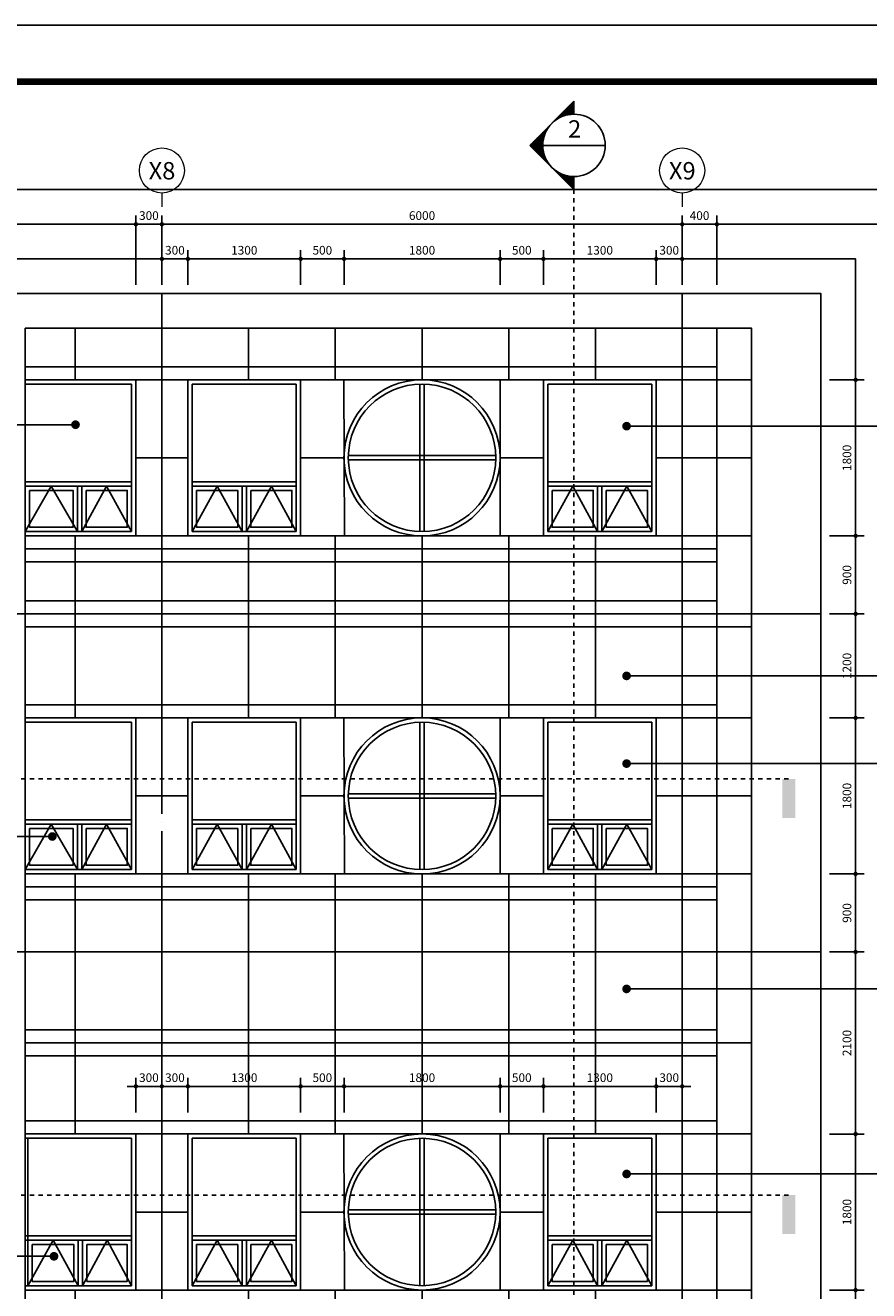
# Model space of a CAD drawing. Units: millimetres. Extents: x -1 to 252943, y -17 to 29700.
# Drawn here: x 133472 to 143198, y 15103 to 29700 of the extents above; entities that cross this region are included whole.
import ezdxf
from ezdxf.enums import TextEntityAlignment as Align
from ezdxf.xclip import XClip

# ---------------------------------------------------------------- set-up
doc = ezdxf.new("R2010")
doc.units = ezdxf.units.MM
doc.header["$LTSCALE"] = 100
doc.header["$MEASUREMENT"] = 0
doc.header["$XCLIPFRAME"] = 0
doc.header["$PDMODE"] = 3
doc.header["$PDSIZE"] = 10
doc.linetypes.add('CEN', pattern=[62, 60, -1, 0, -1])
doc.linetypes.add('HIDDEN2', pattern=[1, 0.5, -0.5])
doc.layers.get('0').update_dxf_attribs({"linetype": 'CONTINUOUS'})
doc.layers.get('DEFPOINTS').update_dxf_attribs({"linetype": 'CONTINUOUS'})
for name, color, linetype in [('01-CEN', 1, 'CEN'), ('02-COL', 2, 'CONTINUOUS'), ('09-WIN', 4, 'CONTINUOUS'), ('17-HAT', 8, 'CONTINUOUS'), ('Angel Sheet - Technical (A)$0$SHEET', 7, 'CONTINUOUS'), ('Angel Sheet - Technical (A)$0$sym', 7, 'CONTINUOUS'), ('RXDIM', 7, 'CONTINUOUS'), ('TIT', 2, 'CONTINUOUS'), ('WIN-OPENING', 1, 'CONTINUOUS')]:
    doc.layers.add(name, color=color, linetype=linetype)
doc.layers.add('21-TEX', color=3, linetype='CONTINUOUS', lineweight=5)
doc.layers.add('C-ANNO-TTLB-SYMB', color=4, linetype='CONTINUOUS', lineweight=5)
doc.layers.add('defpoint', color=142, linetype='CONTINUOUS', plot=False)
doc.styles.add('DIMTRUC', font='romans.shx', dxfattribs={"width": 0.9})
doc.styles.add('HELVE', font='VHELVCN0.TTF')
doc.styles.add('SOLID', font='VHELVCN0.TTF')
doc.dimstyles.new('\\M+3C7CF\\M+3C0CC\\M+3C7C2_dim2', dxfattribs={"dimscale": 50, "dimtxt": 2, "dimasz": 1, "dimexe": 2, "dimexo": 2, "dimgap": 1, "dimtad": 1, "dimdsep": 46, "dimtxsty": 'DIMTRUC', "dimblk": 'DOOT', "dimcen": 3, "dimdle": 3, "dimclrd": 7, "dimclre": 7, "dimclrt": 6, "dimadec": 0, "dimazin": 0, "dimtfac": 1, "dimtix": 1, "dimtmove": 2, "dimatfit": 3, "dimfxl": 0, "dimtolj": 1, "dimtzin": 0, "dimarcsym": 0})

# ---------------------------------------------------------------- blocks, each defined once
blk = doc.blocks.new('DOOT')
at = {"color": 0, "linetype": 'ByBlock'}
blk.add_line((-1, 0), (2, 0), dxfattribs=at)
at = {"color": 0, "linetype": 'ByBlock', "const_width": 0.5}
blk.add_lwpolyline([(-0.25, 0, 1), (0.25, 0, 1)], format="xyb", close=True, dxfattribs=at)
blk = doc.blocks.new('*D428')
at = {"layer": 'DEFPOINTS', "color": 0}
for p in [(135347, 27005), (135047, 26605), (135347, 26605)]:
    blk.add_point(p, dxfattribs=at)
at = {"layer": 'RXDIM', "color": 7, "lineweight": -2}
for p, q in [((134997, 27005), (134947, 27005)), ((135047, 26705), (135047, 27105)), ((135047, 27005), (135347, 27005)), ((135347, 26705), (135347, 27105)), ((135397, 27005), (135447, 27005))]:
    blk.add_line(p, q, dxfattribs=at)
at = {"layer": 'RXDIM', "color": 7, "lineweight": -2, "xscale": 50, "yscale": 50, "zscale": 50}
blk.add_blockref('DOOT', (135047, 27005), dxfattribs=at)
at = {"layer": 'RXDIM', "color": 7, "lineweight": -2, "xscale": 50, "yscale": 50, "zscale": 50, "rotation": 180}
blk.add_blockref('DOOT', (135347, 27005), dxfattribs=at)
at = {"layer": 'RXDIM', "color": 6, "insert": (135197, 27105), "char_height": 100, "attachment_point": 5, "style": 'DIMTRUC'}
blk.add_mtext('\\A1;300', dxfattribs=at)
blk = doc.blocks.new('*D429')
at = {"layer": 'DEFPOINTS', "color": 0}
for p in [(136647, 27005), (135347, 26605), (136647, 26605)]:
    blk.add_point(p, dxfattribs=at)
at = {"layer": 'RXDIM', "color": 7, "lineweight": -2}
for p, q in [((135347, 26705), (135347, 27105)), ((135397, 27005), (136597, 27005)), ((136647, 26705), (136647, 27105))]:
    blk.add_line(p, q, dxfattribs=at)
at = {"layer": 'RXDIM', "color": 7, "lineweight": -2, "xscale": 50, "yscale": 50, "zscale": 50, "rotation": 180}
blk.add_blockref('DOOT', (135347, 27005), dxfattribs=at)
at = {"layer": 'RXDIM', "color": 7, "lineweight": -2, "xscale": 50, "yscale": 50, "zscale": 50}
blk.add_blockref('DOOT', (136647, 27005), dxfattribs=at)
at = {"layer": 'RXDIM', "color": 6, "insert": (135997, 27105), "char_height": 100, "attachment_point": 5, "style": 'DIMTRUC'}
blk.add_mtext('\\A1;1300', dxfattribs=at)
blk = doc.blocks.new('*D430')
at = {"layer": 'DEFPOINTS', "color": 0}
for p in [(137147, 27005), (136647, 26605), (137147, 26605)]:
    blk.add_point(p, dxfattribs=at)
at = {"layer": 'RXDIM', "color": 7, "lineweight": -2}
for p, q in [((136647, 26705), (136647, 27105)), ((136697, 27005), (137097, 27005)), ((137147, 26705), (137147, 27105))]:
    blk.add_line(p, q, dxfattribs=at)
at = {"layer": 'RXDIM', "color": 7, "lineweight": -2, "xscale": 50, "yscale": 50, "zscale": 50, "rotation": 180}
blk.add_blockref('DOOT', (136647, 27005), dxfattribs=at)
at = {"layer": 'RXDIM', "color": 7, "lineweight": -2, "xscale": 50, "yscale": 50, "zscale": 50}
blk.add_blockref('DOOT', (137147, 27005), dxfattribs=at)
at = {"layer": 'RXDIM', "color": 6, "insert": (136897, 27105), "char_height": 100, "attachment_point": 5, "style": 'DIMTRUC'}
blk.add_mtext('\\A1;500', dxfattribs=at)
blk = doc.blocks.new('*D431')
at = {"layer": 'DEFPOINTS', "color": 0}
for p in [(138947, 27005), (137147, 26605), (138947, 26605)]:
    blk.add_point(p, dxfattribs=at)
at = {"layer": 'RXDIM', "color": 7, "lineweight": -2}
for p, q in [((137147, 26705), (137147, 27105)), ((137197, 27005), (138897, 27005)), ((138947, 26705), (138947, 27105))]:
    blk.add_line(p, q, dxfattribs=at)
at = {"layer": 'RXDIM', "color": 7, "lineweight": -2, "xscale": 50, "yscale": 50, "zscale": 50, "rotation": 180}
blk.add_blockref('DOOT', (137147, 27005), dxfattribs=at)
at = {"layer": 'RXDIM', "color": 7, "lineweight": -2, "xscale": 50, "yscale": 50, "zscale": 50}
blk.add_blockref('DOOT', (138947, 27005), dxfattribs=at)
at = {"layer": 'RXDIM', "color": 6, "insert": (138047, 27105), "char_height": 100, "attachment_point": 5, "style": 'DIMTRUC'}
blk.add_mtext('\\A1;1800', dxfattribs=at)
blk = doc.blocks.new('*D432')
at = {"layer": 'DEFPOINTS', "color": 0}
for p in [(139447, 27005), (138947, 26605), (139447, 26605)]:
    blk.add_point(p, dxfattribs=at)
at = {"layer": 'RXDIM', "color": 7, "lineweight": -2}
for p, q in [((138947, 26705), (138947, 27105)), ((138997, 27005), (139397, 27005)), ((139447, 26705), (139447, 27105))]:
    blk.add_line(p, q, dxfattribs=at)
at = {"layer": 'RXDIM', "color": 7, "lineweight": -2, "xscale": 50, "yscale": 50, "zscale": 50, "rotation": 180}
blk.add_blockref('DOOT', (138947, 27005), dxfattribs=at)
at = {"layer": 'RXDIM', "color": 7, "lineweight": -2, "xscale": 50, "yscale": 50, "zscale": 50}
blk.add_blockref('DOOT', (139447, 27005), dxfattribs=at)
at = {"layer": 'RXDIM', "color": 6, "insert": (139197, 27105), "char_height": 100, "attachment_point": 5, "style": 'DIMTRUC'}
blk.add_mtext('\\A1;500', dxfattribs=at)
blk = doc.blocks.new('*D433')
at = {"layer": 'DEFPOINTS', "color": 0}
for p in [(140747, 27005), (139447, 26605), (140747, 26605)]:
    blk.add_point(p, dxfattribs=at)
at = {"layer": 'RXDIM', "color": 7, "lineweight": -2}
for p, q in [((139447, 26705), (139447, 27105)), ((139497, 27005), (140697, 27005)), ((140747, 26705), (140747, 27105))]:
    blk.add_line(p, q, dxfattribs=at)
at = {"layer": 'RXDIM', "color": 7, "lineweight": -2, "xscale": 50, "yscale": 50, "zscale": 50, "rotation": 180}
blk.add_blockref('DOOT', (139447, 27005), dxfattribs=at)
at = {"layer": 'RXDIM', "color": 7, "lineweight": -2, "xscale": 50, "yscale": 50, "zscale": 50}
blk.add_blockref('DOOT', (140747, 27005), dxfattribs=at)
at = {"layer": 'RXDIM', "color": 6, "insert": (140097, 27105), "char_height": 100, "attachment_point": 5, "style": 'DIMTRUC'}
blk.add_mtext('\\A1;1300', dxfattribs=at)
blk = doc.blocks.new('*D434')
at = {"layer": 'DEFPOINTS', "color": 0}
for p in [(141047, 27005), (140747, 26605), (141047, 26605)]:
    blk.add_point(p, dxfattribs=at)
at = {"layer": 'RXDIM', "color": 7, "lineweight": -2}
for p, q in [((140697, 27005), (140647, 27005)), ((140747, 26705), (140747, 27105)), ((140747, 27005), (141047, 27005)), ((141047, 26705), (141047, 27105)), ((141097, 27005), (141147, 27005))]:
    blk.add_line(p, q, dxfattribs=at)
at = {"layer": 'RXDIM', "color": 7, "lineweight": -2, "xscale": 50, "yscale": 50, "zscale": 50}
blk.add_blockref('DOOT', (140747, 27005), dxfattribs=at)
at = {"layer": 'RXDIM', "color": 7, "lineweight": -2, "xscale": 50, "yscale": 50, "zscale": 50, "rotation": 180}
blk.add_blockref('DOOT', (141047, 27005), dxfattribs=at)
at = {"layer": 'RXDIM', "color": 6, "insert": (140897, 27105), "char_height": 100, "attachment_point": 5, "style": 'DIMTRUC'}
blk.add_mtext('\\A1;300', dxfattribs=at)
blk = doc.blocks.new('*D435')
at = {"layer": 'DEFPOINTS', "color": 0}
for p in [(141447, 27405), (141047, 26605), (141447, 26605)]:
    blk.add_point(p, dxfattribs=at)
at = {"layer": 'RXDIM', "color": 7, "lineweight": -2}
for p, q in [((141047, 26705), (141047, 27505)), ((141447, 26705), (141447, 27505)), ((141097, 27405), (141397, 27405))]:
    blk.add_line(p, q, dxfattribs=at)
at = {"layer": 'RXDIM', "color": 7, "lineweight": -2, "xscale": 50, "yscale": 50, "zscale": 50, "rotation": 180}
blk.add_blockref('DOOT', (141047, 27405), dxfattribs=at)
at = {"layer": 'RXDIM', "color": 7, "lineweight": -2, "xscale": 50, "yscale": 50, "zscale": 50}
blk.add_blockref('DOOT', (141447, 27405), dxfattribs=at)
at = {"layer": 'RXDIM', "color": 6, "insert": (141247, 27505), "char_height": 100, "attachment_point": 5, "style": 'DIMTRUC'}
blk.add_mtext('\\A1;400', dxfattribs=at)
blk = doc.blocks.new('*D436')
at = {"layer": 'DEFPOINTS', "color": 0}
for p in [(135047, 27405), (135047, 26605), (141047, 26605)]:
    blk.add_point(p, dxfattribs=at)
at = {"layer": 'RXDIM', "color": 7, "lineweight": -2}
for p, q in [((135047, 26705), (135047, 27505)), ((141047, 26705), (141047, 27505)), ((140997, 27405), (135097, 27405))]:
    blk.add_line(p, q, dxfattribs=at)
at = {"layer": 'RXDIM', "color": 7, "lineweight": -2, "xscale": 50, "yscale": 50, "zscale": 50, "rotation": 180}
blk.add_blockref('DOOT', (135047, 27405), dxfattribs=at)
at = {"layer": 'RXDIM', "color": 7, "lineweight": -2, "xscale": 50, "yscale": 50, "zscale": 50}
blk.add_blockref('DOOT', (141047, 27405), dxfattribs=at)
at = {"layer": 'RXDIM', "color": 6, "insert": (138047, 27505), "char_height": 100, "attachment_point": 5, "style": 'DIMTRUC'}
blk.add_mtext('\\A1;6000', dxfattribs=at)
blk = doc.blocks.new('*D437')
at = {"layer": 'DEFPOINTS', "color": 0}
for p in [(134747, 27405), (134747, 26605), (135047, 26605)]:
    blk.add_point(p, dxfattribs=at)
at = {"layer": 'RXDIM', "color": 7, "lineweight": -2}
for p, q in [((134747, 26705), (134747, 27505)), ((135047, 26705), (135047, 27505)), ((134697, 27405), (134647, 27405)), ((135047, 27405), (134747, 27405)), ((135097, 27405), (135147, 27405))]:
    blk.add_line(p, q, dxfattribs=at)
at = {"layer": 'RXDIM', "color": 7, "lineweight": -2, "xscale": 50, "yscale": 50, "zscale": 50}
blk.add_blockref('DOOT', (134747, 27405), dxfattribs=at)
at = {"layer": 'RXDIM', "color": 7, "lineweight": -2, "xscale": 50, "yscale": 50, "zscale": 50, "rotation": 180}
blk.add_blockref('DOOT', (135047, 27405), dxfattribs=at)
at = {"layer": 'RXDIM', "color": 6, "insert": (134897, 27505), "char_height": 100, "attachment_point": 5, "style": 'DIMTRUC'}
blk.add_mtext('\\A1;300', dxfattribs=at)
blk = doc.blocks.new('*D438')
at = {"layer": 'DEFPOINTS', "color": 0}
for p in [(135347, 17460), (135047, 17060), (135347, 17060)]:
    blk.add_point(p, dxfattribs=at)
at = {"layer": 'RXDIM', "color": 7, "lineweight": -2}
for p, q in [((135047, 17160), (135047, 17560)), ((135347, 17160), (135347, 17560)), ((134997, 17460), (134947, 17460)), ((135047, 17460), (135347, 17460)), ((135397, 17460), (135447, 17460))]:
    blk.add_line(p, q, dxfattribs=at)
at = {"layer": 'RXDIM', "color": 7, "lineweight": -2, "xscale": 50, "yscale": 50, "zscale": 50}
blk.add_blockref('DOOT', (135047, 17460), dxfattribs=at)
at = {"layer": 'RXDIM', "color": 7, "lineweight": -2, "xscale": 50, "yscale": 50, "zscale": 50, "rotation": 180}
blk.add_blockref('DOOT', (135347, 17460), dxfattribs=at)
at = {"layer": 'RXDIM', "color": 6, "insert": (135197, 17560), "char_height": 100, "attachment_point": 5, "style": 'DIMTRUC'}
blk.add_mtext('\\A1;300', dxfattribs=at)
blk = doc.blocks.new('*D439')
at = {"layer": 'DEFPOINTS', "color": 0}
for p in [(136647, 17460), (135347, 17060), (136647, 17060)]:
    blk.add_point(p, dxfattribs=at)
at = {"layer": 'RXDIM', "color": 7, "lineweight": -2}
for p, q in [((135347, 17160), (135347, 17560)), ((136647, 17160), (136647, 17560)), ((135397, 17460), (136597, 17460))]:
    blk.add_line(p, q, dxfattribs=at)
at = {"layer": 'RXDIM', "color": 7, "lineweight": -2, "xscale": 50, "yscale": 50, "zscale": 50, "rotation": 180}
blk.add_blockref('DOOT', (135347, 17460), dxfattribs=at)
at = {"layer": 'RXDIM', "color": 7, "lineweight": -2, "xscale": 50, "yscale": 50, "zscale": 50}
blk.add_blockref('DOOT', (136647, 17460), dxfattribs=at)
at = {"layer": 'RXDIM', "color": 6, "insert": (135997, 17560), "char_height": 100, "attachment_point": 5, "style": 'DIMTRUC'}
blk.add_mtext('\\A1;1300', dxfattribs=at)
blk = doc.blocks.new('*D440')
at = {"layer": 'DEFPOINTS', "color": 0}
for p in [(137147, 17460), (136647, 17060), (137147, 17060)]:
    blk.add_point(p, dxfattribs=at)
at = {"layer": 'RXDIM', "color": 7, "lineweight": -2}
for p, q in [((136647, 17160), (136647, 17560)), ((137147, 17160), (137147, 17560)), ((136697, 17460), (137097, 17460))]:
    blk.add_line(p, q, dxfattribs=at)
at = {"layer": 'RXDIM', "color": 7, "lineweight": -2, "xscale": 50, "yscale": 50, "zscale": 50, "rotation": 180}
blk.add_blockref('DOOT', (136647, 17460), dxfattribs=at)
at = {"layer": 'RXDIM', "color": 7, "lineweight": -2, "xscale": 50, "yscale": 50, "zscale": 50}
blk.add_blockref('DOOT', (137147, 17460), dxfattribs=at)
at = {"layer": 'RXDIM', "color": 6, "insert": (136897, 17560), "char_height": 100, "attachment_point": 5, "style": 'DIMTRUC'}
blk.add_mtext('\\A1;500', dxfattribs=at)
blk = doc.blocks.new('*D441')
at = {"layer": 'DEFPOINTS', "color": 0}
for p in [(138947, 17460), (137147, 17060), (138947, 17060)]:
    blk.add_point(p, dxfattribs=at)
at = {"layer": 'RXDIM', "color": 7, "lineweight": -2}
for p, q in [((137147, 17160), (137147, 17560)), ((138947, 17160), (138947, 17560)), ((137197, 17460), (138897, 17460))]:
    blk.add_line(p, q, dxfattribs=at)
at = {"layer": 'RXDIM', "color": 7, "lineweight": -2, "xscale": 50, "yscale": 50, "zscale": 50, "rotation": 180}
blk.add_blockref('DOOT', (137147, 17460), dxfattribs=at)
at = {"layer": 'RXDIM', "color": 7, "lineweight": -2, "xscale": 50, "yscale": 50, "zscale": 50}
blk.add_blockref('DOOT', (138947, 17460), dxfattribs=at)
at = {"layer": 'RXDIM', "color": 6, "insert": (138047, 17560), "char_height": 100, "attachment_point": 5, "style": 'DIMTRUC'}
blk.add_mtext('\\A1;1800', dxfattribs=at)
blk = doc.blocks.new('*D442')
at = {"layer": 'DEFPOINTS', "color": 0}
for p in [(139447, 17460), (138947, 17060), (139447, 17060)]:
    blk.add_point(p, dxfattribs=at)
at = {"layer": 'RXDIM', "color": 7, "lineweight": -2}
for p, q in [((138947, 17160), (138947, 17560)), ((139447, 17160), (139447, 17560)), ((138997, 17460), (139397, 17460))]:
    blk.add_line(p, q, dxfattribs=at)
at = {"layer": 'RXDIM', "color": 7, "lineweight": -2, "xscale": 50, "yscale": 50, "zscale": 50, "rotation": 180}
blk.add_blockref('DOOT', (138947, 17460), dxfattribs=at)
at = {"layer": 'RXDIM', "color": 7, "lineweight": -2, "xscale": 50, "yscale": 50, "zscale": 50}
blk.add_blockref('DOOT', (139447, 17460), dxfattribs=at)
at = {"layer": 'RXDIM', "color": 6, "insert": (139197, 17560), "char_height": 100, "attachment_point": 5, "style": 'DIMTRUC'}
blk.add_mtext('\\A1;500', dxfattribs=at)
blk = doc.blocks.new('*D443')
at = {"layer": 'DEFPOINTS', "color": 0}
for p in [(140747, 17460), (139447, 17060), (140747, 17060)]:
    blk.add_point(p, dxfattribs=at)
at = {"layer": 'RXDIM', "color": 7, "lineweight": -2}
for p, q in [((139447, 17160), (139447, 17560)), ((140747, 17160), (140747, 17560)), ((139497, 17460), (140697, 17460))]:
    blk.add_line(p, q, dxfattribs=at)
at = {"layer": 'RXDIM', "color": 7, "lineweight": -2, "xscale": 50, "yscale": 50, "zscale": 50, "rotation": 180}
blk.add_blockref('DOOT', (139447, 17460), dxfattribs=at)
at = {"layer": 'RXDIM', "color": 7, "lineweight": -2, "xscale": 50, "yscale": 50, "zscale": 50}
blk.add_blockref('DOOT', (140747, 17460), dxfattribs=at)
at = {"layer": 'RXDIM', "color": 6, "insert": (140097, 17560), "char_height": 100, "attachment_point": 5, "style": 'DIMTRUC'}
blk.add_mtext('\\A1;1300', dxfattribs=at)
blk = doc.blocks.new('*D444')
at = {"layer": 'DEFPOINTS', "color": 0}
for p in [(141047, 17460), (140747, 17060), (141047, 17060)]:
    blk.add_point(p, dxfattribs=at)
at = {"layer": 'RXDIM', "color": 7, "lineweight": -2}
for p, q in [((140747, 17160), (140747, 17560)), ((141047, 17160), (141047, 17560)), ((140697, 17460), (140647, 17460)), ((140747, 17460), (141047, 17460)), ((141097, 17460), (141147, 17460))]:
    blk.add_line(p, q, dxfattribs=at)
at = {"layer": 'RXDIM', "color": 7, "lineweight": -2, "xscale": 50, "yscale": 50, "zscale": 50}
blk.add_blockref('DOOT', (140747, 17460), dxfattribs=at)
at = {"layer": 'RXDIM', "color": 7, "lineweight": -2, "xscale": 50, "yscale": 50, "zscale": 50, "rotation": 180}
blk.add_blockref('DOOT', (141047, 17460), dxfattribs=at)
at = {"layer": 'RXDIM', "color": 6, "insert": (140897, 17560), "char_height": 100, "attachment_point": 5, "style": 'DIMTRUC'}
blk.add_mtext('\\A1;300', dxfattribs=at)
blk = doc.blocks.new('*D445')
at = {"layer": 'DEFPOINTS', "color": 0}
for p in [(134747, 17460), (134747, 17060), (135047, 17060)]:
    blk.add_point(p, dxfattribs=at)
at = {"layer": 'RXDIM', "color": 7, "lineweight": -2}
for p, q in [((134747, 17160), (134747, 17560)), ((135047, 17160), (135047, 17560)), ((134697, 17460), (134647, 17460)), ((135047, 17460), (134747, 17460)), ((135097, 17460), (135147, 17460))]:
    blk.add_line(p, q, dxfattribs=at)
at = {"layer": 'RXDIM', "color": 7, "lineweight": -2, "xscale": 50, "yscale": 50, "zscale": 50}
blk.add_blockref('DOOT', (134747, 17460), dxfattribs=at)
at = {"layer": 'RXDIM', "color": 7, "lineweight": -2, "xscale": 50, "yscale": 50, "zscale": 50, "rotation": 180}
blk.add_blockref('DOOT', (135047, 17460), dxfattribs=at)
at = {"layer": 'RXDIM', "color": 6, "insert": (134897, 17560), "char_height": 100, "attachment_point": 5, "style": 'DIMTRUC'}
blk.add_mtext('\\A1;300', dxfattribs=at)
blk = doc.blocks.new('block moi')
at = {"color": 0, "linetype": 'ByBlock', "lineweight": -2}
blk.add_line((-0.5, 0), (-1, 0), dxfattribs=at)
at = {"color": 0, "linetype": 'ByBlock', "const_width": 0.5}
blk.add_lwpolyline([(-0.25, 0, 1), (0.25, 0, 1)], format="xyb", close=True, dxfattribs=at)
blk = doc.blocks.new('ssd')
at = {"color": 0}
for p, q in [((-0.707, 0), (0, 0.707)), ((-0.091, 0.492), (-0.091, 0.616)), ((-0.073, 0.495), (-0.073, 0.634)), ((-0.055, 0.497), (-0.055, 0.653)), ((-0.036, 0.499), (-0.036, 0.671)), ((-0.018, 0.5), (-0.018, 0.689)), ((0, 0.707), (0.707, 0)), ((0, 0.5), (0, 0.707)), ((0.018, 0.5), (0.018, 0.689)), ((0.036, 0.499), (0.036, 0.671)), ((0.055, 0.497), (0.055, 0.653)), ((0.073, 0.495), (0.073, 0.634)), ((0.091, 0.492), (0.091, 0.616)), ((-0.291, 0.407), (-0.291, 0.416)), ((-0.273, 0.419), (-0.273, 0.434)), ((-0.255, 0.43), (-0.255, 0.453)), ((-0.236, 0.441), (-0.236, 0.471)), ((-0.218, 0.45), (-0.218, 0.489)), ((-0.2, 0.458), (-0.2, 0.507)), ((-0.182, 0.466), (-0.182, 0.525)), ((-0.164, 0.472), (-0.164, 0.543)), ((-0.145, 0.478), (-0.145, 0.562)), ((-0.127, 0.484), (-0.127, 0.58)), ((-0.109, 0.488), (-0.109, 0.598)), ((0.109, 0.488), (0.109, 0.598)), ((0.127, 0.484), (0.127, 0.58)), ((0.145, 0.478), (0.145, 0.562)), ((0.164, 0.472), (0.164, 0.543)), ((0.182, 0.466), (0.182, 0.525)), ((0.2, 0.458), (0.2, 0.507)), ((0.218, 0.45), (0.218, 0.489)), ((0.236, 0.441), (0.236, 0.471)), ((0.255, 0.43), (0.255, 0.453)), ((0.273, 0.419), (0.273, 0.434)), ((0.291, 0.407), (0.291, 0.416)), ((-0.491, 0.095), (-0.491, 0.216)), ((-0.473, 0.163), (-0.473, 0.234)), ((-0.455, 0.208), (-0.455, 0.253)), ((-0.436, 0.244), (-0.436, 0.271)), ((-0.418, 0.274), (-0.418, 0.289)), ((-0.4, 0.3), (-0.4, 0.307)), ((-0.382, 0.323), (-0.382, 0.325)), ((-0.364, 0.343), (-0.364, 0.343)), ((-0.345, 0.361), (-0.345, 0.362)), ((-0.327, 0.378), (-0.327, 0.38)), ((-0.309, 0.393), (-0.309, 0.398)), ((0.309, 0.393), (0.309, 0.398)), ((0.327, 0.378), (0.327, 0.38)), ((0.345, 0.361), (0.345, 0.362)), ((0.364, 0.343), (0.364, 0.343)), ((0.382, 0.323), (0.382, 0.325)), ((0.4, 0.3), (0.4, 0.307)), ((0.418, 0.274), (0.418, 0.289)), ((0.436, 0.244), (0.436, 0.271)), ((0.455, 0.208), (0.455, 0.253)), ((0.473, 0.163), (0.473, 0.234)), ((0.491, 0.095), (0.491, 0.216)), ((-0.691, 0), (-0.691, 0.016)), ((-0.673, 0), (-0.673, 0.034)), ((-0.655, 0), (-0.655, 0.053)), ((-0.636, 0), (-0.636, 0.071)), ((-0.618, 0), (-0.618, 0.089)), ((-0.6, 0), (-0.6, 0.107)), ((-0.582, 0), (-0.582, 0.125)), ((-0.564, 0), (-0.564, 0.143)), ((-0.545, 0), (-0.545, 0.162)), ((-0.527, 0), (-0.527, 0.18)), ((-0.509, 0), (-0.509, 0.198)), ((0.509, 0), (0.509, 0.198)), ((0.527, 0), (0.527, 0.18)), ((0.545, 0), (0.545, 0.162)), ((0.564, 0), (0.564, 0.143)), ((0.582, 0), (0.582, 0.125)), ((0.6, 0), (0.6, 0.107)), ((0.618, 0), (0.618, 0.089)), ((0.636, 0), (0.636, 0.071)), ((0.655, 0), (0.655, 0.053)), ((0.673, 0), (0.673, 0.034)), ((0.691, 0), (0.691, 0.016)), ((-0.707, 0), (-0.5, 0)), ((0.5, 0), (0.707, 0))]:
    blk.add_line(p, q, dxfattribs=at)
blk = doc.blocks.new('Angel Sheet - Technical (A)$0$Angel Sheet - Technical (A)')
at = {"layer": 'Angel Sheet - Technical (A)$0$SHEET'}
blk.add_lwpolyline([(0, 0), (126150, 0), (126150, 89100), (0, 89100)], close=True, dxfattribs=at)
at = {"layer": 'Angel Sheet - Technical (A)$0$SHEET', "const_width": 225}
blk.add_lwpolyline([(124350, 1950), (124350, 87150), (4500, 87150), (4500, 1950)], close=True, dxfattribs=at)
blk = doc.blocks.new('Angel Sheet - Technical (A)', base_point=(15730287, -3148846))
at = {"layer": 'Angel Sheet - Technical (A)$0$sym'}
blk.add_blockref('Angel Sheet - Technical (A)$0$Angel Sheet - Technical (A)', (0, 0), dxfattribs=at)
blk = doc.blocks.new('A$C63CB6BFC')
at = {"layer": '17-HAT'}
for p, q in [((-7000, 21300), (-7000, 21895)), ((-6000, 21300), (-6000, 21895)), ((-5000, 21300), (-5000, 21895)), ((-4000, 21300), (-4000, 21895)), ((-3000, 21300), (-3000, 21895)), ((-2000, 21300), (-2000, 21895)), ((-1000, 21300), (-1000, 21895)), ((0, 4200), (0, 21895)), ((400, 21450), (-7575, 21450)), ((400, 21300), (-7575, 21300)), ((-3900, 21298), (-3896, 19498)), ((-2100, 21300), (-2100, 19500)), ((800, 21300), (400, 21300)), ((-5700, 20400), (-6300, 20400)), ((-3900, 20400), (-4400, 20400)), ((-1600, 20400), (-2100, 20400)), ((400, 20400), (-300, 20400)), ((800, 20400), (400, 20400)), ((400, 19500), (-7575, 19500)), ((-7000, 17400), (-7000, 19500)), ((-6000, 17400), (-6000, 19500)), ((-5000, 17400), (-5000, 19500)), ((-4000, 17400), (-4000, 19500)), ((-3000, 17400), (-3000, 19500)), ((-2000, 17400), (-2000, 19500)), ((-1000, 17400), (-1000, 19500)), ((800, 19500), (400, 19500)), ((400, 19350), (-7575, 19350)), ((400, 19200), (-7575, 19200)), ((400, 18750), (-7575, 18750)), ((400, 18600), (-7575, 18600)), ((400, 18600), (-7575, 18600)), ((400, 18450), (-7575, 18450)), ((800, 18450), (400, 18450)), ((400, 17550), (-7575, 17550)), ((400, 17400), (-7575, 17400)), ((-3900, 17398), (-3896, 15598)), ((-2100, 17400), (-2100, 15600)), ((800, 17400), (400, 17400)), ((-5700, 16500), (-6300, 16500)), ((-3900, 16500), (-4400, 16500)), ((-1600, 16500), (-2100, 16500)), ((400, 16500), (-300, 16500)), ((800, 16500), (400, 16500)), ((400, 15600), (-7575, 15600)), ((-7000, 12600), (-7000, 15600)), ((-6000, 12600), (-6000, 15600)), ((-5000, 12600), (-5000, 15600)), ((-4000, 12600), (-4000, 15600)), ((-3000, 12600), (-3000, 15600)), ((-2000, 12600), (-2000, 15600)), ((-1000, 12600), (-1000, 15600)), ((800, 15600), (400, 15600)), ((400, 15450), (-7575, 15450)), ((400, 15300), (-7575, 15300)), ((400, 14700), (-7575, 14700)), ((800, 14700), (400, 14700)), ((400, 13800), (-7575, 13800)), ((400, 13650), (-7575, 13650)), ((800, 13650), (400, 13650)), ((400, 13500), (-7575, 13500)), ((400, 12750), (-7575, 12750)), ((400, 12600), (-7575, 12600)), ((-3900, 12598), (-3896, 10798)), ((-2100, 12600), (-2100, 10800)), ((800, 12600), (400, 12600)), ((-5700, 11700), (-6300, 11700)), ((-3900, 11700), (-4400, 11700)), ((-1600, 11700), (-2100, 11700)), ((400, 11700), (-300, 11700)), ((800, 11700), (400, 11700)), ((400, 10800), (-7575, 10800)), ((400, 10800), (-7575, 10800)), ((-7000, 7800), (-7000, 10800)), ((-6000, 7800), (-6000, 10800)), ((-5000, 7800), (-5000, 10800)), ((-4000, 7800), (-4000, 10800)), ((-3000, 7800), (-3000, 10800)), ((-2000, 7800), (-2000, 10800)), ((-1000, 7800), (-1000, 10800)), ((800, 10800), (400, 10800))]:
    blk.add_line(p, q, dxfattribs=at)
blk = doc.blocks.new('*D1069')
at = {"layer": 'DEFPOINTS', "color": 0}
for p in [(142647, 15110), (143047, 15110), (142647, 14210)]:
    blk.add_point(p, dxfattribs=at)
at = {"layer": 'RXDIM', "color": 7, "lineweight": -2}
for p, q in [((142747, 15110), (143147, 15110)), ((143047, 14260), (143047, 15060)), ((142747, 14210), (143147, 14210))]:
    blk.add_line(p, q, dxfattribs=at)
at = {"layer": 'RXDIM', "color": 7, "lineweight": -2, "xscale": 50, "yscale": 50, "zscale": 50}
for p, rotation in [((143047, 15110), 90), ((143047, 14210), 270)]:
    blk.add_blockref('DOOT', p, dxfattribs=dict(at, rotation=rotation))
at = {"layer": 'RXDIM', "color": 6, "insert": (142947, 14660), "char_height": 100, "attachment_point": 5, "rotation": 90, "style": 'DIMTRUC'}
blk.add_mtext('\\A1;900', dxfattribs=at)
blk = doc.blocks.new('*D1070')
at = {"layer": 'DEFPOINTS', "color": 0}
for p in [(142647, 16910), (143047, 16910), (142647, 15110)]:
    blk.add_point(p, dxfattribs=at)
at = {"layer": 'RXDIM', "color": 7, "lineweight": -2}
for p, q in [((142747, 16910), (143147, 16910)), ((143047, 15160), (143047, 16860)), ((142747, 15110), (143147, 15110))]:
    blk.add_line(p, q, dxfattribs=at)
at = {"layer": 'RXDIM', "color": 7, "lineweight": -2, "xscale": 50, "yscale": 50, "zscale": 50}
for p, rotation in [((143047, 16910), 90), ((143047, 15110), 270)]:
    blk.add_blockref('DOOT', p, dxfattribs=dict(at, rotation=rotation))
at = {"layer": 'RXDIM', "color": 6, "insert": (142947, 16010), "char_height": 100, "attachment_point": 5, "rotation": 90, "style": 'DIMTRUC'}
blk.add_mtext('\\A1;1800', dxfattribs=at)
blk = doc.blocks.new('*D1071')
at = {"layer": 'DEFPOINTS', "color": 0}
for p in [(142647, 19010), (143047, 19010), (142647, 16910)]:
    blk.add_point(p, dxfattribs=at)
at = {"layer": 'RXDIM', "color": 7, "lineweight": -2}
for p, q in [((142747, 19010), (143147, 19010)), ((143047, 16960), (143047, 18960)), ((142747, 16910), (143147, 16910))]:
    blk.add_line(p, q, dxfattribs=at)
at = {"layer": 'RXDIM', "color": 7, "lineweight": -2, "xscale": 50, "yscale": 50, "zscale": 50}
for p, rotation in [((143047, 19010), 90), ((143047, 16910), 270)]:
    blk.add_blockref('DOOT', p, dxfattribs=dict(at, rotation=rotation))
at = {"layer": 'RXDIM', "color": 6, "insert": (142947, 17960), "char_height": 100, "attachment_point": 5, "rotation": 90, "style": 'DIMTRUC'}
blk.add_mtext('\\A1;2100', dxfattribs=at)
blk = doc.blocks.new('*D1072')
at = {"layer": 'DEFPOINTS', "color": 0}
for p in [(142647, 19910), (143047, 19910), (142647, 19010)]:
    blk.add_point(p, dxfattribs=at)
at = {"layer": 'RXDIM', "color": 7, "lineweight": -2}
for p, q in [((142747, 19910), (143147, 19910)), ((143047, 19060), (143047, 19860)), ((142747, 19010), (143147, 19010))]:
    blk.add_line(p, q, dxfattribs=at)
at = {"layer": 'RXDIM', "color": 7, "lineweight": -2, "xscale": 50, "yscale": 50, "zscale": 50}
for p, rotation in [((143047, 19910), 90), ((143047, 19010), 270)]:
    blk.add_blockref('DOOT', p, dxfattribs=dict(at, rotation=rotation))
at = {"layer": 'RXDIM', "color": 6, "insert": (142947, 19460), "char_height": 100, "attachment_point": 5, "rotation": 90, "style": 'DIMTRUC'}
blk.add_mtext('\\A1;900', dxfattribs=at)
blk = doc.blocks.new('*D1073')
at = {"layer": 'DEFPOINTS', "color": 0}
for p in [(142647, 21710), (143047, 21710), (142647, 19910)]:
    blk.add_point(p, dxfattribs=at)
at = {"layer": 'RXDIM', "color": 7, "lineweight": -2}
for p, q in [((142747, 21710), (143147, 21710)), ((143047, 19960), (143047, 21660)), ((142747, 19910), (143147, 19910))]:
    blk.add_line(p, q, dxfattribs=at)
at = {"layer": 'RXDIM', "color": 7, "lineweight": -2, "xscale": 50, "yscale": 50, "zscale": 50}
for p, rotation in [((143047, 21710), 90), ((143047, 19910), 270)]:
    blk.add_blockref('DOOT', p, dxfattribs=dict(at, rotation=rotation))
at = {"layer": 'RXDIM', "color": 6, "insert": (142947, 20810), "char_height": 100, "attachment_point": 5, "rotation": 90, "style": 'DIMTRUC'}
blk.add_mtext('\\A1;1800', dxfattribs=at)
blk = doc.blocks.new('*D1074')
at = {"layer": 'DEFPOINTS', "color": 0}
for p in [(142647, 22910), (143047, 22910), (142647, 21710)]:
    blk.add_point(p, dxfattribs=at)
at = {"layer": 'RXDIM', "color": 7, "lineweight": -2}
for p, q in [((142747, 22910), (143147, 22910)), ((143047, 21760), (143047, 22860)), ((142747, 21710), (143147, 21710))]:
    blk.add_line(p, q, dxfattribs=at)
at = {"layer": 'RXDIM', "color": 7, "lineweight": -2, "xscale": 50, "yscale": 50, "zscale": 50}
for p, rotation in [((143047, 22910), 90), ((143047, 21710), 270)]:
    blk.add_blockref('DOOT', p, dxfattribs=dict(at, rotation=rotation))
at = {"layer": 'RXDIM', "color": 6, "insert": (142947, 22310), "char_height": 100, "attachment_point": 5, "rotation": 90, "style": 'DIMTRUC'}
blk.add_mtext('\\A1;1200', dxfattribs=at)
blk = doc.blocks.new('*D1075')
at = {"layer": 'DEFPOINTS', "color": 0}
for p in [(142647, 23810), (143047, 23810), (142647, 22910)]:
    blk.add_point(p, dxfattribs=at)
at = {"layer": 'RXDIM', "color": 7, "lineweight": -2}
for p, q in [((142747, 23810), (143147, 23810)), ((143047, 22960), (143047, 23760)), ((142747, 22910), (143147, 22910))]:
    blk.add_line(p, q, dxfattribs=at)
at = {"layer": 'RXDIM', "color": 7, "lineweight": -2, "xscale": 50, "yscale": 50, "zscale": 50}
for p, rotation in [((143047, 23810), 90), ((143047, 22910), 270)]:
    blk.add_blockref('DOOT', p, dxfattribs=dict(at, rotation=rotation))
at = {"layer": 'RXDIM', "color": 6, "insert": (142947, 23360), "char_height": 100, "attachment_point": 5, "rotation": 90, "style": 'DIMTRUC'}
blk.add_mtext('\\A1;900', dxfattribs=at)
blk = doc.blocks.new('*D1076')
at = {"layer": 'DEFPOINTS', "color": 0}
for p in [(142647, 25610), (143047, 25610), (142647, 23810)]:
    blk.add_point(p, dxfattribs=at)
at = {"layer": 'RXDIM', "color": 7, "lineweight": -2}
for p, q in [((142747, 25610), (143147, 25610)), ((143047, 23860), (143047, 25560)), ((142747, 23810), (143147, 23810))]:
    blk.add_line(p, q, dxfattribs=at)
at = {"layer": 'RXDIM', "color": 7, "lineweight": -2, "xscale": 50, "yscale": 50, "zscale": 50}
for p, rotation in [((143047, 25610), 90), ((143047, 23810), 270)]:
    blk.add_blockref('DOOT', p, dxfattribs=dict(at, rotation=rotation))
at = {"layer": 'RXDIM', "color": 6, "insert": (142947, 24710), "char_height": 100, "attachment_point": 5, "rotation": 90, "style": 'DIMTRUC'}
blk.add_mtext('\\A1;1800', dxfattribs=at)

msp = doc.modelspace()

# ---------------------------------------------------------------- linework, layer by layer
at = {"layer": '01-CEN'}
for p, q in [((135046.747, 26605.478), (135046.747, 3053.757)), ((141046.747, 26605.478), (141046.747, 3053.757)), ((142646.747, 22910.475), (132671.747, 22910.475)), ((142646.747, 19010.475), (132671.747, 19010.475))]:
    msp.add_line(p, q, dxfattribs=at)
at = {"layer": '02-COL'}
msp.add_line((141446.747, 4310.475), (141446.747, 26205.478), dxfattribs=at)
at = {"layer": '09-WIN'}
for p, q in [((133471.747, 25560.475), (134696.747, 25560.475)), ((134696.747, 25560.475), (134696.747, 23860.475)), ((135396.747, 25560.475), (135396.747, 23860.475)), ((135396.747, 25560.475), (136596.747, 25560.475)), ((136596.747, 25560.475), (136596.747, 23860.475)), ((138021.747, 25560.475), (138021.747, 23860.475)), ((138071.747, 25560.475), (138071.747, 23860.475)), ((139496.747, 25560.475), (139496.747, 23860.475)), ((139496.747, 25560.475), (140696.747, 25560.475)), ((140696.747, 25560.475), (140696.747, 23860.475)), ((137196.747, 24735.475), (138896.379, 24735.475)), ((137196.747, 24685.475), (138896.379, 24685.475)), ((133471.747, 24435.475), (134696.747, 24435.475)), ((133471.747, 24385.475), (134696.747, 24385.475)), ((134071.747, 24385.475), (134071.747, 23860.475)), ((134121.747, 24385.475), (134121.747, 23860.475)), ((135396.747, 24435.475), (136596.747, 24435.475)), ((135396.747, 24385.475), (136596.747, 24385.475)), ((135971.747, 24385.475), (135971.747, 23860.475)), ((136021.747, 24385.475), (136021.747, 23860.475)), ((139496.747, 24435.475), (140696.747, 24435.475)), ((139496.747, 24385.475), (140696.747, 24385.475)), ((140071.747, 24385.475), (140071.747, 23860.475)), ((140121.747, 24385.475), (140121.747, 23860.475)), ((133471.747, 23860.475), (134696.747, 23860.475)), ((135396.747, 23860.475), (136596.747, 23860.475)), ((139496.747, 23860.475), (140696.747, 23860.475)), ((133471.747, 21660.475), (134696.747, 21660.475)), ((134696.747, 21660.475), (134696.747, 19960.475)), ((135396.747, 21660.475), (135396.747, 19960.475)), ((135396.747, 21660.475), (136596.747, 21660.475)), ((136596.747, 21660.475), (136596.747, 19960.475)), ((138021.747, 21660.475), (138021.747, 19960.475)), ((138071.747, 21660.475), (138071.747, 19960.475)), ((139496.747, 21660.475), (139496.747, 19960.475)), ((139496.747, 21660.475), (140696.747, 21660.475)), ((140696.747, 21660.475), (140696.747, 19960.475)), ((137196.747, 20835.475), (138896.379, 20835.475)), ((137196.747, 20785.475), (138896.379, 20785.475)), ((133471.747, 20535.475), (134696.747, 20535.475)), ((133471.747, 20485.475), (134696.747, 20485.475)), ((134071.747, 20485.475), (134071.747, 19960.475)), ((134121.747, 20485.475), (134121.747, 19960.475)), ((135396.747, 20535.475), (136596.747, 20535.475)), ((135396.747, 20485.475), (136596.747, 20485.475)), ((135971.747, 20485.475), (135971.747, 19960.475)), ((136021.747, 20485.475), (136021.747, 19960.475)), ((139496.747, 20535.475), (140696.747, 20535.475)), ((139496.747, 20485.475), (140696.747, 20485.475)), ((140071.747, 20485.475), (140071.747, 19960.475)), ((140121.747, 20485.475), (140121.747, 19960.475)), ((133471.747, 19960.475), (134696.747, 19960.475)), ((135396.747, 19960.475), (136596.747, 19960.475)), ((139496.747, 19960.475), (140696.747, 19960.475)), ((133471.747, 16860.475), (134696.747, 16860.475)), ((133501.747, 16860.475), (133501.747, 15160.475)), ((134696.747, 16860.475), (134696.747, 15160.475)), ((135396.747, 16860.475), (135396.747, 15160.475)), ((135396.747, 16860.475), (136596.747, 16860.475)), ((136596.747, 16860.475), (136596.747, 15160.475)), ((138021.747, 16860.475), (138021.747, 15160.475)), ((138071.747, 16860.475), (138071.747, 15160.475)), ((139496.747, 16860.475), (139496.747, 15160.475)), ((139496.747, 16860.475), (140696.747, 16860.475)), ((140696.747, 16860.475), (140696.747, 15160.475)), ((137196.747, 16035.475), (138896.379, 16035.475)), ((137196.747, 15985.475), (138896.379, 15985.475)), ((133471.747, 15735.475), (134696.747, 15735.475)), ((133471.747, 15685.475), (134696.747, 15685.475)), ((134081.747, 15685.475), (134081.747, 15160.475)), ((134131.747, 15685.475), (134131.747, 15160.475)), ((135396.747, 15735.475), (136596.747, 15735.475)), ((135396.747, 15685.475), (136596.747, 15685.475)), ((135971.747, 15685.475), (135971.747, 15160.475)), ((136021.747, 15685.475), (136021.747, 15160.475)), ((139496.747, 15735.475), (140696.747, 15735.475)), ((139496.747, 15685.475), (140696.747, 15685.475)), ((140071.747, 15685.475), (140071.747, 15160.475)), ((140121.747, 15685.475), (140121.747, 15160.475)), ((133471.747, 15160.475), (134696.747, 15160.475)), ((135396.747, 15160.475), (136596.747, 15160.475)), ((139496.747, 15160.475), (140696.747, 15160.475))]:
    msp.add_line(p, q, dxfattribs=at)
for points in [[(133471.747, 25610.475), (134746.747, 25610.475), (134746.747, 23810.475), (133471.747, 23810.475)], [(133471.747, 21710.475), (134746.747, 21710.475), (134746.747, 19910.475), (133471.747, 19910.475)], [(133471.747, 16910.475), (134746.747, 16910.475), (134746.747, 15110.475), (133471.747, 15110.475)]]:
    msp.add_lwpolyline(points, dxfattribs=at)
for points in [[(135346.747, 25610.475), (136646.747, 25610.475), (136646.747, 23810.475), (135346.747, 23810.475)], [(139446.747, 25610.475), (140746.747, 25610.475), (140746.747, 23810.475), (139446.747, 23810.475)], [(133521.747, 24335.475), (134021.747, 24335.475), (134021.747, 23910.475), (133521.747, 23910.475)], [(134171.747, 24335.475), (134646.747, 24335.475), (134646.747, 23910.475), (134171.747, 23910.475)], [(135446.747, 24335.475), (135921.747, 24335.475), (135921.747, 23910.475), (135446.747, 23910.475)], [(136071.747, 24335.475), (136546.747, 24335.475), (136546.747, 23910.475), (136071.747, 23910.475)], [(139546.747, 24335.475), (140021.747, 24335.475), (140021.747, 23910.475), (139546.747, 23910.475)], [(140171.747, 24335.475), (140646.747, 24335.475), (140646.747, 23910.475), (140171.747, 23910.475)], [(135346.747, 21710.475), (136646.747, 21710.475), (136646.747, 19910.475), (135346.747, 19910.475)], [(139446.747, 21710.475), (140746.747, 21710.475), (140746.747, 19910.475), (139446.747, 19910.475)], [(133521.747, 20435.475), (134021.747, 20435.475), (134021.747, 20010.475), (133521.747, 20010.475)], [(134171.747, 20435.475), (134646.747, 20435.475), (134646.747, 20010.475), (134171.747, 20010.475)], [(135446.747, 20435.475), (135921.747, 20435.475), (135921.747, 20010.475), (135446.747, 20010.475)], [(136071.747, 20435.475), (136546.747, 20435.475), (136546.747, 20010.475), (136071.747, 20010.475)], [(139546.747, 20435.475), (140021.747, 20435.475), (140021.747, 20010.475), (139546.747, 20010.475)], [(140171.747, 20435.475), (140646.747, 20435.475), (140646.747, 20010.475), (140171.747, 20010.475)], [(135346.747, 16910.475), (136646.747, 16910.475), (136646.747, 15110.475), (135346.747, 15110.475)], [(139446.747, 16910.475), (140746.747, 16910.475), (140746.747, 15110.475), (139446.747, 15110.475)], [(133551.747, 15635.475), (134031.747, 15635.475), (134031.747, 15210.475), (133551.747, 15210.475)], [(134181.747, 15635.475), (134646.747, 15635.475), (134646.747, 15210.475), (134181.747, 15210.475)], [(135446.747, 15635.475), (135921.747, 15635.475), (135921.747, 15210.475), (135446.747, 15210.475)], [(136071.747, 15635.475), (136546.747, 15635.475), (136546.747, 15210.475), (136071.747, 15210.475)], [(139546.747, 15635.475), (140021.747, 15635.475), (140021.747, 15210.475), (139546.747, 15210.475)], [(140171.747, 15635.475), (140646.747, 15635.475), (140646.747, 15210.475), (140171.747, 15210.475)]]:
    msp.add_lwpolyline(points, close=True, dxfattribs=at)
for centre, radius in [((138046.747, 24710.475), 900), ((138046.747, 24710.475), 850), ((138046.747, 20810.475), 900), ((138046.747, 20810.475), 850), ((138046.747, 16010.475), 900), ((138046.747, 16010.475), 850)]:
    msp.add_circle(centre, radius, dxfattribs=at)
at = {"layer": 'C-ANNO-TTLB-SYMB'}
for p, q in [((135046.747, 27765.478), (135046.747, 27605.478)), ((141046.747, 27765.478), (141046.747, 27605.478))]:
    msp.add_line(p, q, dxfattribs=at)
for centre in [(135046.747, 28025.478), (141046.747, 28025.478)]:
    msp.add_circle(centre, 260, dxfattribs=at)
at = {"layer": 'defpoint'}
for points in [[(131471.747, 1453.757), (143846.747, 1453.757), (143846.747, 27805.478), (131471.747, 27805.478)], [(131871.747, 1853.757), (143446.747, 1853.757), (143446.747, 27405.478), (131871.747, 27405.478)], [(132271.747, 2253.757), (143046.747, 2253.757), (143046.747, 27005.478), (132271.747, 27005.478)], [(132671.747, 2653.757), (142646.747, 2653.757), (142646.747, 26605.478), (132671.747, 26605.478)], [(133471.747, 3053.757), (141846.747, 3053.757), (141846.747, 26205.478), (133471.747, 26205.478)]]:
    msp.add_lwpolyline(points, close=True, dxfattribs=at)
at = {"layer": 'TIT'}
msp.add_line((140158.8, 28314.595), (139438.8, 28314.595), dxfattribs=at)
at = {"layer": 'TIT', "linetype": 'HIDDEN2'}
for p, q in [((139798.8, 27805.478), (139798.8, 3223.296)), ((133322.63, 21006.316), (142277.049, 21006.316)), ((133322.63, 16206.316), (142277.049, 16206.316))]:
    msp.add_line(p, q, dxfattribs=at)
at = {"layer": 'TIT'}
msp.add_circle((139798.8, 28314.595), 360, dxfattribs=at)
for points in [[(142352.049, 21006.316), (142352.049, 20556.316), (142202.049, 21006.316), (142202.049, 20556.316)], [(142352.049, 16206.316), (142352.049, 15756.316), (142202.049, 16206.316), (142202.049, 15756.316)]]:
    msp.add_solid(points, dxfattribs=at)
at = {"layer": 'WIN-OPENING'}
for points in [[(133471.747, 23860.475), (133771.747, 24385.475), (134071.747, 23860.475)], [(134121.747, 23860.475), (134409.247, 24385.475), (134696.747, 23860.475)], [(135396.747, 23860.475), (135684.247, 24385.475), (135971.747, 23860.475)], [(136021.747, 23860.475), (136309.247, 24385.475), (136596.747, 23860.475)], [(139496.747, 23860.475), (139784.247, 24385.475), (140071.747, 23860.475)], [(140121.747, 23860.475), (140409.247, 24385.475), (140696.747, 23860.475)], [(133471.747, 19960.475), (133771.747, 20485.475), (134071.747, 19960.475)], [(134121.747, 19960.475), (134409.247, 20485.475), (134696.747, 19960.475)], [(135396.747, 19960.475), (135684.247, 20485.475), (135971.747, 19960.475)], [(136021.747, 19960.475), (136309.247, 20485.475), (136596.747, 19960.475)], [(139496.747, 19960.475), (139784.247, 20485.475), (140071.747, 19960.475)], [(140121.747, 19960.475), (140409.247, 20485.475), (140696.747, 19960.475)], [(133501.747, 15160.475), (133791.747, 15685.475), (134081.747, 15160.475)], [(134131.747, 15160.475), (134414.247, 15685.475), (134696.747, 15160.475)], [(135396.747, 15160.475), (135684.247, 15685.475), (135971.747, 15160.475)], [(136021.747, 15160.475), (136309.247, 15685.475), (136596.747, 15160.475)], [(139496.747, 15160.475), (139784.247, 15685.475), (140071.747, 15160.475)], [(140121.747, 15160.475), (140409.247, 15685.475), (140696.747, 15160.475)]]:
    msp.add_lwpolyline(points, dxfattribs=at)

# ---------------------------------------------------------------- block references
at = {"layer": '17-HAT'}
ref = msp.add_blockref('A$C63CB6BFC', (141046.747, 4310.475), dxfattribs=at)
XClip(ref).set_block_clipping_path([(-7575, 0), (799.9999999925, 21895.0036045159)])
at = {"layer": 'RXDIM', "xscale": 0.333333333954215, "yscale": 0.333333333954215, "zscale": 0.333333333954215}
msp.add_blockref('Angel Sheet - Technical (A)', (5369579.002, -1049615.182), dxfattribs=at)
at = {"layer": 'TIT', "extrusion": (0, 0, -1), "xscale": 720, "yscale": 720, "zscale": -720, "rotation": 270}
msp.add_blockref('ssd', (-139798.8, 28314.595), dxfattribs=at)

# ---------------------------------------------------------------- texts
at = {"color": 3, "style": 'HELVE'}
msp.add_attdef('2', text='NO', height=200, dxfattribs=at).set_placement((139806.941, 28478.749), align=Align.MIDDLE)
at = {"layer": '21-TEX', "style": 'SOLID'}
for s, p in [('X8', (134894.167, 27922.325)), ('X9', (140894.167, 27922.325))]:
    msp.add_text(s, height=200, dxfattribs=at).set_placement(p)

# ---------------------------------------------------------------- dimensions: what is measured, and where the dimension line sits
at = {"layer": 'RXDIM'}
for base, p1, p2, picture, middle in [((134746.747, 27405.478), (135046.747, 26605.478), (134746.747, 26605.478), '*D437', (134896.747, 27505.478)), ((135046.747, 27405.478), (141046.747, 26605.478), (135046.747, 26605.478), '*D436', (138046.747, 27505.478)), ((141446.747, 27405.478), (141046.747, 26605.478), (141446.747, 26605.478), '*D435', (141246.747, 27505.478)), ((135346.747, 27005.478), (135046.747, 26605.478), (135346.747, 26605.478), '*D428', (135196.747, 27105.478)), ((136646.747, 27005.478), (135346.747, 26605.478), (136646.747, 26605.478), '*D429', (135996.747, 27105.478)), ((137146.747, 27005.478), (136646.747, 26605.478), (137146.747, 26605.478), '*D430', (136896.747, 27105.478)), ((138946.747, 27005.478), (137146.747, 26605.478), (138946.747, 26605.478), '*D431', (138046.747, 27105.478)), ((139446.747, 27005.478), (138946.747, 26605.478), (139446.747, 26605.478), '*D432', (139196.747, 27105.478)), ((140746.747, 27005.478), (139446.747, 26605.478), (140746.747, 26605.478), '*D433', (140096.747, 27105.478)), ((141046.747, 27005.478), (140746.747, 26605.478), (141046.747, 26605.478), '*D434', (140896.747, 27105.478)), ((134746.747, 17460.475), (135046.747, 17060.475), (134746.747, 17060.475), '*D445', (134896.747, 17560.475)), ((135346.747, 17460.475), (135046.747, 17060.475), (135346.747, 17060.475), '*D438', (135196.747, 17560.475)), ((136646.747, 17460.475), (135346.747, 17060.475), (136646.747, 17060.475), '*D439', (135996.747, 17560.475)), ((137146.747, 17460.475), (136646.747, 17060.475), (137146.747, 17060.475), '*D440', (136896.747, 17560.475)), ((138946.747, 17460.475), (137146.747, 17060.475), (138946.747, 17060.475), '*D441', (138046.747, 17560.475)), ((139446.747, 17460.475), (138946.747, 17060.475), (139446.747, 17060.475), '*D442', (139196.747, 17560.475)), ((140746.747, 17460.475), (139446.747, 17060.475), (140746.747, 17060.475), '*D443', (140096.747, 17560.475)), ((141046.747, 17460.475), (140746.747, 17060.475), (141046.747, 17060.474), '*D444', (140896.747, 17560.475))]:
    dim = msp.add_linear_dim(base=base, p1=p1, p2=p2, dimstyle='\\M+3C7CF\\M+3C0CC\\M+3C7C2_dim2', dxfattribs=at)
    dim.commit()
    dim.dimension.update_dxf_attribs({"geometry": picture, "text_midpoint": middle})
for base, p1, p2, picture, middle in [((143046.747, 25610.474), (142646.747, 23810.475), (142646.747, 25610.474), '*D1076', (142946.747, 24710.475)), ((143046.747, 23810.475), (142646.747, 22910.474), (142646.747, 23810.475), '*D1075', (142946.747, 23360.475)), ((143046.747, 22910.474), (142646.747, 21710.474), (142646.747, 22910.474), '*D1074', (142946.747, 22310.474)), ((143046.747, 21710.474), (142646.747, 19910.474), (142646.747, 21710.474), '*D1073', (142946.747, 20810.474)), ((143046.747, 19910.474), (142646.747, 19010.475), (142646.747, 19910.474), '*D1072', (142946.747, 19460.475)), ((143046.747, 19010.475), (142646.747, 16910.474), (142646.747, 19010.475), '*D1071', (142946.747, 17960.475)), ((143046.747, 16910.474), (142646.747, 15110.475), (142646.747, 16910.474), '*D1070', (142946.747, 16010.475)), ((143046.747, 15110.475), (142646.747, 14210.475), (142646.747, 15110.475), '*D1069', (142946.747, 14660.475))]:
    dim = msp.add_linear_dim(base=base, p1=p1, p2=p2, angle=90, dimstyle='\\M+3C7CF\\M+3C0CC\\M+3C7C2_dim2', dxfattribs=at)
    dim.commit()
    dim.dimension.update_dxf_attribs({"geometry": picture, "text_midpoint": middle})

# ---------------------------------------------------------------- leaders
for points in [[(134050.75, 25092.716), (129504.473, 25092.716)], [(140405.997, 25075.819), (145368.532, 25075.819)], [(140405.997, 22194.861), (146965.547, 22194.861)], [(140405.997, 21183.393), (145368.532, 21183.393)], [(133782.863, 20342.093), (129504.473, 20342.093)], [(140405.997, 18583.93), (146965.547, 18583.93)], [(140405.997, 16449.31), (145368.532, 16449.31)], [(133802.457, 15499.142), (129504.473, 15499.142)]]:
    msp.add_leader(points, dimstyle='\\M+3C7CF\\M+3C0CC\\M+3C7C2_dim2', override={"dimasz": 2, "dimtad": 0, "dimldrblk": 'block moi'}, dxfattribs=at)

doc.saveas('drawing.dxf')
